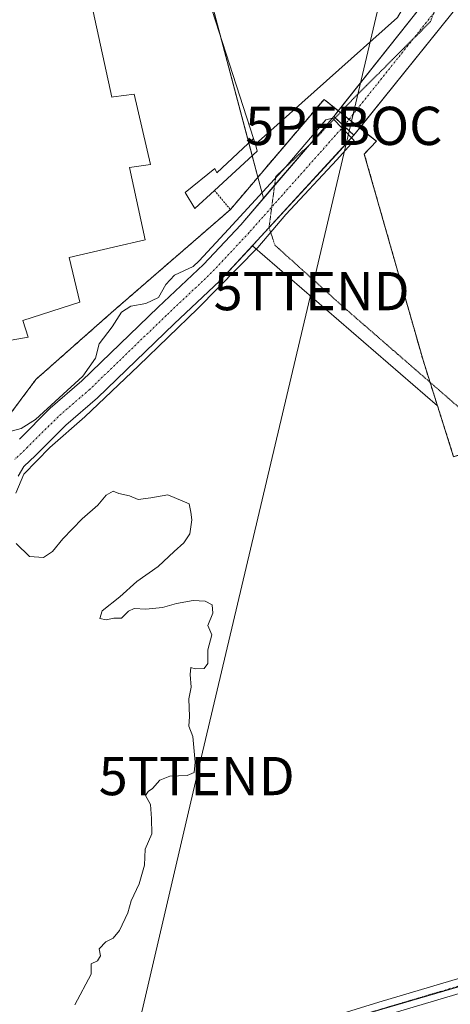
# Model space of a CAD drawing. Units: metres. Extents: x 549603 to 553082, y 4705477 to 4707815.
# Drawn here: x 551877 to 551989, y 4705883 to 4706140 of the extents above; entities that cross this region are included whole.
import ezdxf
from ezdxf.enums import TextEntityAlignment as Align

# ---------------------------------------------------------------- set-up
doc = ezdxf.new("R2010")
doc.units = ezdxf.units.M
doc.header["$MEASUREMENT"] = 0
for name, pattern in [('TRAZO_Y_PUNTO', [1, 0.5, -0.25, 0, -0.25]), ('TRAZOS', [0.75, 0.5, -0.25]), ('TRAZOS2', [0.375, 0.25, -0.125]), ('TRAZOSX2', [1.5, 1, -0.5])]:
    doc.linetypes.add(name, pattern=pattern)
doc.layers.get('0').update_dxf_attribs({"lineweight": 5})
for name, color, linetype, lineweight in [('Alambrada', 19, 'TRAZOS', 0), ('Boca de túnel lineal', 1, 'Continuous', 0), ('Corriente artificial Cxs', 5, 'Continuous', 13), ('Corriente artificial eje', 142, 'TRAZO_Y_PUNTO', 0), ('Corriente artificial superficial', 5, 'Continuous', 13), ('Curva de nivel normal', 36, 'Continuous', 0), ('Edificación industrial', 135, 'Continuous', 13), ('Edificación industrial Cxs', 135, 'Continuous', 13), ('Edificación ligera', 1, 'Continuous', 0), ('Edificación ligera Cxs', 1, 'Continuous', 0), ('Matorral', 135, 'Continuous', 0), ('Matorral CxS', 135, 'Continuous', 0), ('Núcleo urbano', 19, 'Continuous', 0), ('Núcleo urbano CxS', 19, 'Continuous', 0), ('Obra de contención lineal', 1, 'TRAZOSX2', 13), ('Pista no pavimentada', 254, 'Continuous', 13), ('Pista no pavimentada Cxs', 254, 'Continuous', 0), ('Pista pavimentada eje', 135, 'TRAZO_Y_PUNTO', 0), ('Punto fluvial boca hidrográfica', 7, 'Continuous', 0), ('Recinto industrial', 135, 'TRAZOSX2', 0), ('Recinto industrial CxS', 135, 'Continuous', 0), ('Suelo desnudo', 252, 'Continuous', 0), ('Suelo desnudo CxS', 43, 'Continuous', 0), ('Tendido', 6, 'Continuous', 0), ('Torre de tendido puntual', 7, 'Continuous', 0), ('Valla', 19, 'TRAZOS', 0), ('Vía pecuaria eje', 92, 'TRAZOS2', 0)]:
    doc.layers.add(name, color=color, linetype=linetype, lineweight=lineweight)

# ---------------------------------------------------------------- blocks, each defined once
blk = doc.blocks.new('5PFBOC')
blk.add_text('5PFBOC', height=10).set_placement((0, 0), align=Align.MIDDLE_CENTER)
blk = doc.blocks.new('5TTEND')
blk.add_text('5TTEND', height=10).set_placement((0, 0), align=Align.MIDDLE_CENTER)

msp = doc.modelspace()

# ---------------------------------------------------------------- linework, layer by layer
at = {"layer": 'Alambrada', "color": 19, "linetype": 'TRAZOS', "lineweight": 0}
msp.add_polyline3d([(551982.36, 4706051.47, 411.38), (551967.02, 4706105.3, 411.99), (551970.17, 4706108.66, 411.87), (551956.5, 4706119.6, 411.74), (551932.03, 4706090.82, 412.28)], dxfattribs=at)
at = {"layer": 'Boca de túnel lineal', "color": 1, "linetype": 'Continuous', "lineweight": 0}
msp.add_polyline3d([(551959.05, 4706115.14, 411.05), (551964.3, 4706110.21, 411.86)], dxfattribs=at)
at = {"layer": 'Corriente artificial Cxs', "color": 5, "linetype": 'Continuous', "lineweight": 13}
msp.add_polyline3d([(551992.37, 4706145.2, 411.54), (551964.3, 4706110.21, 410.53), (551959.05, 4706115.14, 410.65), (551986.46, 4706149.8, 411.75), (551992.37, 4706145.2, 411.54)], close=True, dxfattribs=at)
msp.add_polyline3d([(551876.91, 4706030.83, 409.42), (551884.96, 4706038.87, 410.1), (551893.24, 4706046.02, 409.76), (551913.19, 4706065.29, 409.43), (551925, 4706076.44, 409.55), (551934.73, 4706086.86, 410.19), (551959.05, 4706115.14, 410.65), (551964.3, 4706110.21, 410.53), (551964.3, 4706110.21, 410.53), (551939.06, 4706082.71, 409.99), (551929.26, 4706072.21, 410), (551917.33, 4706060.95, 409.79), (551897.29, 4706041.59, 409.62), (551889.04, 4706034.47, 409.63), (551881.11, 4706026.54, 409.34), (551878.06, 4706023.63, 408.95), (551876.61, 4706021.11, 409.21)], dxfattribs=at)
at = {"layer": 'Corriente artificial eje', "color": 142, "linetype": 'TRAZO_Y_PUNTO', "lineweight": 0}
for points in [[(551989.42, 4706147.5, 410.67), (551961.67, 4706112.68, 409.17)], [(551961.67, 4706112.68, 409.17), (551936.9, 4706084.78, 409.55), (551927.13, 4706074.33, 409.4), (551915.26, 4706063.12, 409.1), (551895.27, 4706043.81, 409.13), (551887, 4706036.67, 409.46), (551879.01, 4706028.68, 408.81), (551875.68, 4706025.5, 408.54)]]:
    msp.add_polyline3d(points, dxfattribs=at)
at = {"layer": 'Corriente artificial superficial', "color": 5, "linetype": 'Continuous', "lineweight": 13}
for points in [[(551960.22, 4706116.62, 410.85), (551986.46, 4706149.8, 411.75)], [(551992.37, 4706145.2, 411.54), (551965.84, 4706112.13, 411.32)], [(551959.05, 4706115.14, 410.65), (551960.22, 4706116.62, 410.85)], [(551876.91, 4706030.83, 409.42), (551884.96, 4706038.87, 410.1), (551893.24, 4706046.02, 409.76), (551913.19, 4706065.29, 409.43), (551925, 4706076.44, 409.55), (551934.73, 4706086.86, 410.19), (551959.05, 4706115.14, 410.65)], [(551959.05, 4706115.14, 410.65), (551964.3, 4706110.21, 410.53)], [(551959.05, 4706115.14, 410.65), (551964.3, 4706110.21, 410.53)], [(551964.3, 4706110.21, 410.53), (551939.06, 4706082.71, 409.99), (551929.26, 4706072.21, 410), (551917.33, 4706060.95, 409.79), (551897.29, 4706041.59, 409.62), (551889.04, 4706034.47, 409.63), (551881.11, 4706026.54, 409.34), (551878.06, 4706023.63, 408.95), (551876.61, 4706021.11, 409.21)], [(551965.84, 4706112.13, 411.32), (551964.3, 4706110.21, 410.53)]]:
    msp.add_polyline3d(points, dxfattribs=at)
at = {"layer": 'Curva de nivel normal', "color": 36, "linetype": 'Continuous', "lineweight": 0}
for points in [[(551876, 4706016.69, 410), (551878.09, 4706021.63, 410), (551884.85, 4706028.66, 410), (551893.97, 4706036.61, 410), (551908, 4706049.97, 410), (551923.48, 4706064.92, 410), (551939.22, 4706080.93, 410), (551946.49, 4706089.53, 410), (551959.86, 4706103.82, 410), (551964.35, 4706108.84, 410), (551958.67, 4706114.7, 410), (551956.95, 4706114.27, 410), (551946.49, 4706101.96, 410), (551931.55, 4706085.69, 410), (551923.86, 4706077.39, 410), (551922.26, 4706075.96, 410), (551917.47, 4706073.63, 410), (551915.14, 4706071.24, 410), (551913.24, 4706067.85, 410), (551909.92, 4706066.29, 410), (551905.98, 4706065.59, 410), (551903.56, 4706063.96, 410), (551901.14, 4706060.19, 410), (551897.78, 4706055.74, 410), (551896.76, 4706051.96, 410), (551893.46, 4706047.3, 410), (551881.07, 4706035.92, 410), (551877.35, 4706033.58, 410), (551871.78, 4706032.15, 410)], [(551891.42, 4705883, 410), (551895.67, 4705890.98, 410), (551895.64, 4705893.66, 410), (551897.3, 4705894.48, 410), (551898.05, 4705895.78, 410), (551897.78, 4705897.65, 410), (551899.5, 4705899.42, 410), (551901.42, 4705900.38, 410), (551903.05, 4705902.42, 410), (551905.25, 4705906.98, 410), (551906.08, 4705910.13, 410), (551908.22, 4705914.58, 410), (551909.57, 4705919.46, 410), (551909.8, 4705923.64, 410), (551911.49, 4705927.64, 410), (551911.43, 4705931.64, 410), (551911.17, 4705935.31, 410), (551909.87, 4705937.64, 410), (551910.53, 4705938.75, 410), (551911.69, 4705939.47, 410), (551913.56, 4705941.65, 410), (551916.23, 4705942.74, 410), (551920.75, 4705942.89, 410), (551922.56, 4705943.73, 410), (551922.85, 4705946.41, 410), (551922.19, 4705953.06, 410), (551921.21, 4705955.77, 410), (551921.33, 4705958.31, 410), (551921.2, 4705962.97, 410), (551921.78, 4705965.97, 410), (551921.51, 4705969.31, 410), (551921.68, 4705971.13, 410), (551922.85, 4705970.78, 410), (551925.18, 4705970.84, 410), (551926.11, 4705972.15, 410), (551926.12, 4705975.74, 410), (551927.21, 4705979.69, 410), (551926.16, 4705982.07, 410), (551927.46, 4705985.31, 410), (551927.29, 4705987.47, 410), (551925.4, 4705988.47, 410), (551922.3, 4705988.6, 410), (551917.92, 4705987.89, 410), (551914.28, 4705986.85, 410), (551909.91, 4705986.42, 410), (551906.92, 4705986.55, 410), (551905.4, 4705985.87, 410), (551903.56, 4705984.02, 410), (551901.56, 4705984.02, 410), (551899.56, 4705983.6, 410), (551897.89, 4705983.93, 410), (551898.56, 4705985.97, 410), (551903.14, 4705989.64, 410), (551907.57, 4705993.6, 410), (551913.14, 4705997.53, 410), (551917.3, 4706001.43, 410), (551919.85, 4706003.68, 410), (551921.4, 4706006.07, 410), (551921.92, 4706009.7, 410), (551921.7, 4706011.73, 410), (551921.23, 4706013.88, 410), (551915.7, 4706016.24, 410), (551911.24, 4706015.49, 410), (551907.92, 4706015.05, 410), (551905.71, 4706015.96, 410), (551902.84, 4706016.58, 410), (551901.36, 4706017.23, 410), (551899.6, 4706016.18, 410), (551897.41, 4706013.59, 410), (551893.27, 4706010.02, 410), (551888.23, 4706004.8, 410), (551885.56, 4706001.45, 410), (551883.23, 4705999.9, 410), (551879.56, 4706000.16, 410), (551876.1, 4706003.57, 410)]]:
    msp.add_polyline3d(points, dxfattribs=at)
at = {"layer": 'Edificación industrial', "color": 135, "linetype": 'Continuous', "lineweight": 13}
for points in [[(551987.17, 4706181.58, 415.02), (551985.82, 4706170.57, 414.49), (551984.19, 4706158.5, 417.87), (551980.86, 4706149.97, 415.76), (551975.71, 4706141.01, 415.92), (551938.58, 4706107.89, 414.19)], [(551891.73, 4706163.01, 420.45), (551901.05, 4706120.22, 417.89), (551901.46, 4706120.27, 417.85), (551906.92, 4706120.96, 415.87), (551911.17, 4706102.61, 413.83), (551905.71, 4706101.82, 417.85), (551909.76, 4706082.89, 414.64), (551901.46, 4706080.97, 414.74), (551889.92, 4706078.29, 417.92), (551892.72, 4706066.61, 415.86), (551877.8, 4706061.85, 419.25), (551879.17, 4706057.43, 413.89), (551853.91, 4706052.99, 415.82)], [(551938.11, 4706109.37, 417.04), (551926.42, 4706145.64, 413.2)], [(551938.11, 4706109.37, 417.04), (551938.58, 4706107.89, 414.19)]]:
    msp.add_polyline3d(points, dxfattribs=at)
at = {"layer": 'Edificación industrial Cxs', "color": 135, "linetype": 'Continuous', "lineweight": 13}
msp.add_polyline3d([(551938.58, 4706107.89, 414.19), (551938.11, 4706109.37, 417.04), (551926.42, 4706145.64, 413.2), (551932.39, 4706151.06, 414.58), (551942.1, 4706191.25, 416.55), (551959.03, 4706187.22, 418.45), (551961.37, 4706193.39, 415.58), (551981.73, 4706188.34, 415.07), (551980.9, 4706182.38, 419.08), (551987.17, 4706181.58, 415.02), (551985.82, 4706170.57, 414.49), (551984.19, 4706158.5, 417.87), (551980.86, 4706149.97, 415.76), (551975.71, 4706141.01, 415.92), (551938.58, 4706107.89, 414.19)], close=True, dxfattribs=at)
msp.add_polyline3d([(551891.73, 4706163.01, 420.45), (551901.05, 4706120.22, 417.89), (551901.46, 4706120.27, 417.85), (551906.92, 4706120.96, 415.87), (551911.17, 4706102.61, 413.83), (551905.71, 4706101.82, 417.85), (551909.76, 4706082.89, 414.64), (551901.46, 4706080.97, 414.74), (551889.92, 4706078.29, 417.92), (551892.72, 4706066.61, 415.86), (551877.8, 4706061.85, 419.25), (551879.17, 4706057.43, 413.89), (551853.91, 4706052.99, 415.82)], dxfattribs=at)
at = {"layer": 'Edificación ligera', "color": 1, "linetype": 'Continuous', "lineweight": 0}
for points in [[(551927.85, 4706095.83, 413.92), (551922.71, 4706091.11, 411.6), (551920.23, 4706095.24, 413.03), (551928, 4706101.51, 413.92), (551928.51, 4706100.41, 413.97), (551938.11, 4706109.37, 417.04)], [(551938.58, 4706107.89, 414.19), (551939.05, 4706106.09, 412.95), (551927.85, 4706095.83, 413.92)], [(551938.11, 4706109.37, 417.04), (551938.58, 4706107.89, 414.19)]]:
    msp.add_polyline3d(points, dxfattribs=at)
at = {"layer": 'Edificación ligera Cxs', "color": 1, "linetype": 'Continuous', "lineweight": 0}
msp.add_polyline3d([(551938.58, 4706107.89, 414.19), (551939.05, 4706106.09, 412.95), (551927.85, 4706095.83, 413.92), (551922.71, 4706091.11, 411.6), (551920.23, 4706095.24, 413.03), (551928, 4706101.51, 413.92), (551928.51, 4706100.41, 413.97), (551938.11, 4706109.37, 417.04), (551938.58, 4706107.89, 414.19)], close=True, dxfattribs=at)
at = {"layer": 'Matorral', "color": 135, "linetype": 'Continuous', "lineweight": 0}
msp.add_polyline3d([(552169.44, 4705859.66, 409.62), (552169.2, 4705860.13, 409.67), (552167.91, 4705862.71, 409.99), (552167.09, 4705864.35, 410.23), (552166.8, 4705864.94, 410.32), (552143.79, 4705887.27, 412.52), (552111.38, 4705918.73, 413.97), (552108.85, 4705921.18, 413.68), (552108.24, 4705921.77, 413.63), (552105, 4705920.83, 413.41), (551966.14, 4705880.24, 411.31), (551889.62, 4705857.87, 410.3), (551884.35, 4705856.33, 410.15), (551879.64, 4705854.12, 410.15), (551813.33, 4705822.99, 408.95), (551790.84, 4705812.43, 408.57), (551790.2, 4705812.13, 408.55), (551788.39, 4705809.35, 408.62), (551788.01, 4705808.77, 408.65), (551786.04, 4705805.75, 408.27), (551785.11, 4705804.32, 408.1), (551784.17, 4705805.02, 408.23)], dxfattribs=at)
at = {"layer": 'Matorral CxS', "color": 135, "linetype": 'Continuous', "lineweight": 0}
msp.add_polyline3d([(552169.44, 4705859.66, 409.62), (552149.09, 4705842.36, 408.96), (552125.63, 4705830.63, 408.89), (552109.99, 4705814.99, 408.51), (552097.28, 4705801.31, 407.77), (552063.07, 4705790.55, 408.86), (552053.29, 4705781.76, 410.63), (552041.56, 4705771.98, 412.34), (552022.99, 4705770.03, 411.87), (551990.74, 4705769.05, 408.83), (551947.73, 4705768.07, 408.17), (551908.63, 4705765.14, 409.61), (551867.58, 4705773.94, 410.02), (551829.45, 4705780.78, 409.28), (551802.09, 4705781.76, 407.23), (551790.81, 4705781.77, 407.51), (551790.94, 4705789.47, 407.63), (551783.37, 4705805.62, 408.32), (551785.11, 4705804.32, 408.1), (551790.2, 4705812.13, 408.55), (551884.35, 4705856.33, 410.15), (552108.24, 4705921.77, 413.63), (552166.8, 4705864.94, 410.32), (552169.44, 4705859.66, 409.62)], close=True, dxfattribs=at)
at = {"layer": 'Núcleo urbano', "color": 19, "linetype": 'Continuous', "lineweight": 0}
for points in [[(552000.52, 4706222.9, 412.28), (552001.17, 4706222.99, 412.27), (552006.49, 4706209.58, 412.46), (552041.94, 4706179.37, 413.14), (552098.52, 4706131.14, 413.06), (552144.67, 4706091.81, 413.25), (552147.81, 4706089.13, 413.34), (552130.3, 4706068.59, 412.87), (552129.76, 4706067.95, 412.86), (552102.76, 4706058.78, 412.41), (552002.37, 4706029.44, 411.31), (551998.91, 4706028.43, 411.33), (551998.61, 4706028.7, 411.38), (551997.67, 4706028.41, 411.41), (551990.35, 4706026.23, 411.37), (551986.16, 4706039.48, 410.85), (551937.8, 4706081.36, 409.94)], [(552000.52, 4706222.9, 412.28), (552001.17, 4706222.99, 412.27), (552006.49, 4706209.58, 412.46), (552041.94, 4706179.37, 413.14), (552098.52, 4706131.14, 413.06), (552144.67, 4706091.81, 413.25), (552147.81, 4706089.13, 413.34), (552130.3, 4706068.59, 412.87), (552129.76, 4706067.95, 412.86), (552102.76, 4706058.78, 412.41), (552002.37, 4706029.44, 411.31), (551998.91, 4706028.43, 411.33), (551998.61, 4706028.7, 411.38), (551997.67, 4706028.41, 411.41), (551990.35, 4706026.23, 411.37), (551986.16, 4706039.48, 410.85), (551937.8, 4706081.36, 409.94)], [(551913.35, 4706196.89, 412.07), (551914.74, 4706191.66, 411.77), (551915.58, 4706188.48, 411.4), (551917.65, 4706180.68, 411.36), (551923.27, 4706159.47, 411.3), (551926.84, 4706146.02, 411.39), (551929.38, 4706136.45, 411.21), (551936.87, 4706108.22, 411.33), (551937.75, 4706104.9, 411.51), (551939.24, 4706099.3, 411.36), (551940.7, 4706093.8, 409.94)], [(551959.05, 4706115.14, 410.65), (551960.22, 4706116.62, 410.85), (551986.46, 4706149.8, 411.75)], [(551937.8, 4706081.36, 409.94), (551939.06, 4706082.71, 409.99), (551942.16, 4706086.08, 410.06), (551960.67, 4706106.25, 410.08), (551964.3, 4706110.21, 410.53), (551961.67, 4706112.68, 409.17), (551961, 4706113.31, 409.29), (551959.42, 4706114.79, 410.42), (551959.05, 4706115.14, 410.65)], [(551959.05, 4706115.14, 410.65), (551953.83, 4706109.07, 410.55), (551952.62, 4706107.66, 410.66), (551943.57, 4706097.15, 410.22), (551940.7, 4706093.8, 409.94)], [(551940.7, 4706093.8, 409.94), (551934.73, 4706086.86, 410.19), (551925, 4706076.44, 409.55), (551913.18, 4706065.29, 409.43), (551893.24, 4706046.02, 409.76), (551884.96, 4706038.87, 410.1), (551876.91, 4706030.83, 409.42)], [(551876.61, 4706021.11, 409.21), (551878.06, 4706023.63, 408.95), (551881.11, 4706026.54, 409.34), (551889.04, 4706034.47, 409.63), (551897.29, 4706041.59, 409.62), (551917.33, 4706060.96, 409.79), (551929.26, 4706072.21, 410), (551937.8, 4706081.36, 409.94)], [(552169.44, 4705859.66, 409.62), (552169.2, 4705860.13, 409.67), (552167.91, 4705862.71, 409.99), (552167.09, 4705864.35, 410.23), (552166.8, 4705864.94, 410.32), (552143.79, 4705887.27, 412.52), (552111.38, 4705918.73, 413.97), (552108.85, 4705921.18, 413.68), (552108.24, 4705921.77, 413.63), (552105, 4705920.83, 413.41), (551966.14, 4705880.24, 411.31), (551889.62, 4705857.87, 410.3), (551884.35, 4705856.33, 410.15), (551879.64, 4705854.12, 410.15), (551813.33, 4705822.99, 408.95), (551790.84, 4705812.43, 408.57), (551790.2, 4705812.13, 408.55), (551788.39, 4705809.35, 408.62), (551788.01, 4705808.77, 408.65), (551786.04, 4705805.75, 408.27), (551785.11, 4705804.32, 408.1), (551784.17, 4705805.02, 408.23)]]:
    msp.add_polyline3d(points, dxfattribs=at)
at = {"layer": 'Núcleo urbano CxS', "color": 19, "linetype": 'Continuous', "lineweight": 0}
msp.add_polyline3d([(551992.56, 4706221.86, 412.33), (551990.47, 4706193.92, 412.24), (551987.77, 4706157.68, 411.49), (551987.28, 4706152.63, 411.09), (551986.46, 4706149.8, 411.75), (551959.05, 4706115.14, 410.65), (551953.83, 4706109.07, 410.55), (551940.7, 4706093.8, 409.94), (551939.24, 4706099.3, 411.36), (551923.27, 4706159.47, 411.3), (551913.35, 4706196.89, 412.07), (551918.68, 4706199.55, 412.03), (551919.57, 4706207.11, 412.02), (551917.35, 4706250.65, 412.19), (551911.13, 4706315.51, 412.94), (551921.76, 4706317.17, 412.86), (551933.6, 4706319, 412.71), (551983.5, 4706322.84, 413.13), (551988.31, 4706277.27, 412), (551980.71, 4706258.28, 412.07), (551987.04, 4706245.61, 412.29), (551990.21, 4706221.55, 412.35), (551992.56, 4706221.86, 412.33)], close=True, dxfattribs=at)
for points in [[(552006.49, 4706209.58, 412.46), (552147.81, 4706089.13, 413.34), (552130.3, 4706068.59, 412.87), (552129.76, 4706067.95, 412.86), (552102.76, 4706058.78, 412.41), (551998.91, 4706028.43, 411.33), (551998.61, 4706028.69, 411.38), (551997.67, 4706028.41, 411.41), (551990.35, 4706026.23, 411.37), (551986.16, 4706039.48, 410.85), (551937.8, 4706081.36, 409.94), (551937.8, 4706081.36, 409.94), (551939.06, 4706082.71, 409.99), (551960.67, 4706106.25, 410.08), (551964.3, 4706110.21, 410.53), (551961, 4706113.31, 409.29), (551959.05, 4706115.14, 410.65), (551986.46, 4706149.8, 411.75)], [(551923.27, 4706159.47, 411.3), (551939.24, 4706099.3, 411.36), (551940.7, 4706093.8, 409.94), (551940.7, 4706093.8, 409.94), (551934.73, 4706086.86, 410.19), (551925, 4706076.44, 409.55), (551913.19, 4706065.29, 409.43), (551893.24, 4706046.02, 409.76), (551884.96, 4706038.87, 410.1), (551876.91, 4706030.83, 409.42)], [(551876.61, 4706021.11, 409.21), (551878.06, 4706023.63, 408.95), (551881.11, 4706026.54, 409.34), (551889.04, 4706034.47, 409.63), (551897.29, 4706041.59, 409.62), (551917.33, 4706060.95, 409.79), (551929.26, 4706072.21, 410), (551937.8, 4706081.36, 409.94), (551986.16, 4706039.48, 410.85), (551990.35, 4706026.23, 411.37)], [(552166.8, 4705864.94, 410.32), (552108.24, 4705921.77, 413.63), (551884.35, 4705856.33, 410.15)]]:
    msp.add_polyline3d(points, dxfattribs=at)
at = {"layer": 'Obra de contención lineal', "color": 1, "linetype": 'TRAZOSX2', "lineweight": 13}
msp.add_polyline3d([(551982.36, 4706051.47, 411.38), (551990.35, 4706026.23, 411.45), (552065, 4706048.51, 412.92), (552121.93, 4706066.02, 415.61)], dxfattribs=at)
at = {"layer": 'Pista no pavimentada', "color": 254, "linetype": 'Continuous', "lineweight": 13}
for points in [[(552104.29, 4705919.7, 413.35), (552101.49, 4705919.2, 413.14), (552074.76, 4705910.5, 412.82), (552040.24, 4705900.55, 412.35), (552006.8, 4705890.39, 411.92), (551971.88, 4705880.02, 411.47), (551932.73, 4705867.96, 410.88), (551900.83, 4705858.02, 410.51), (551874.45, 4705848.11, 410.07), (551852.93, 4705839.04, 409.73), (551827.74, 4705827.15, 409.31), (551814.48, 4705820.64, 408.93)], [(551931.61, 4705871.59, 410.67), (551970.78, 4705883.65, 411.29), (552005.71, 4705894.03, 411.78)]]:
    msp.add_polyline3d(points, dxfattribs=at)
at = {"layer": 'Pista no pavimentada Cxs', "color": 254, "linetype": 'Continuous', "lineweight": 0}
for points in [[(552189.78, 4706053.88, 414.09), (552181.72, 4706050.1, 414.1), (552166.4, 4706044.09, 414.08), (552147.71, 4706032.78, 413.74), (552135.15, 4706022.42, 413.55), (552127.08, 4706014.41, 413.32), (552121.39, 4706006.13, 413.11), (552116.55, 4705996.84, 412.99), (552111.73, 4705986.93, 412.96), (552107.4, 4705970.83, 412.95), (552103.02, 4705951.58, 412.96), (552100.38, 4705944.18, 413.06), (552099.41, 4705939.82, 413.11), (552100.08, 4705936.45, 413.13), (552103.25, 4705931.77, 413.2), (552107.3, 4705924.97, 413.51), (552105.9, 4705922.23, 413.5), (552104.29, 4705919.7, 413.35), (552101.49, 4705919.2, 413.14), (552074.76, 4705910.5, 412.82), (552040.24, 4705900.55, 412.35), (552006.8, 4705890.39, 411.92), (551971.88, 4705880.02, 411.47)], [(551931.61, 4705871.59, 410.67), (551970.78, 4705883.65, 411.29), (552005.71, 4705894.03, 411.78)]]:
    msp.add_polyline3d(points, dxfattribs=at)
at = {"layer": 'Pista pavimentada eje', "color": 135, "linetype": 'TRAZO_Y_PUNTO', "lineweight": 0}
msp.add_polyline3d([(552105.03, 4705925.84, 413.35), (552103.57, 4705922.64, 413.29), (552100.87, 4705920.99, 413.09), (552074.2, 4705912.32, 412.74), (552039.7, 4705902.37, 412.27), (552006.25, 4705892.21, 411.85), (551971.33, 4705881.84, 411.38), (551932.17, 4705869.77, 410.81), (551900.21, 4705859.82, 410.46), (551873.75, 4705849.87, 410.07), (551852.16, 4705840.77, 409.68), (551826.92, 4705828.87, 409.33), (551813.64, 4705822.34, 408.95)], dxfattribs=at)
at = {"layer": 'Recinto industrial', "color": 135, "linetype": 'TRAZOSX2', "lineweight": 0}
for points in [[(551960.22, 4706116.62, 410.85), (551956.5, 4706119.6, 411.65), (551932.03, 4706090.82, 410.92)], [(551963.03, 4706114.38, 410.16), (551960.22, 4706116.62, 410.85)], [(551965.84, 4706112.13, 411.32), (551963.03, 4706114.38, 410.16)], [(551982.36, 4706051.47, 411.37), (551967.02, 4706105.3, 411.82), (551970.17, 4706108.66, 411.8), (551965.84, 4706112.13, 411.32)], [(551932.03, 4706090.82, 410.92), (551901.46, 4706064.32, 410.53), (551900.11, 4706063.13, 410.52), (551881.23, 4706046.44, 410.55), (551873.78, 4706036.43, 410.56)], [(552121.93, 4706066.02, 412.88), (552099.52, 4706059.13, 412.52), (552065, 4706048.51, 411.91), (551997.67, 4706028.41, 411.41), (551990.35, 4706026.23, 411.37), (551982.36, 4706051.47, 411.37)]]:
    msp.add_polyline3d(points, dxfattribs=at)
at = {"layer": 'Recinto industrial CxS', "color": 135, "linetype": 'Continuous', "lineweight": 0}
msp.add_polyline3d([(551990.35, 4706026.23, 411.37), (551982.36, 4706051.47, 411.37), (551967.02, 4706105.3, 411.82), (551970.17, 4706108.66, 411.8), (551965.84, 4706112.13, 411.32), (551963.03, 4706114.38, 410.16), (551960.22, 4706116.62, 410.85), (551956.5, 4706119.6, 411.65), (551932.03, 4706090.82, 410.92), (551901.46, 4706064.32, 410.53), (551900.11, 4706063.13, 410.52), (551881.23, 4706046.44, 410.55), (551873.78, 4706036.43, 410.56)], dxfattribs=at)
at = {"layer": 'Suelo desnudo', "color": 252, "linetype": 'Continuous', "lineweight": 0}
for points in [[(551937.8, 4706081.36, 409.94), (551939.06, 4706082.71, 409.99), (551942.16, 4706086.08, 410.06), (551960.67, 4706106.25, 410.08), (551964.3, 4706110.21, 410.53), (551961.67, 4706112.68, 409.17), (551961, 4706113.31, 409.29), (551959.42, 4706114.79, 410.42), (551959.05, 4706115.14, 410.65)], [(551959.05, 4706115.14, 410.65), (551953.83, 4706109.07, 410.55), (551952.62, 4706107.66, 410.66), (551943.57, 4706097.15, 410.22), (551940.7, 4706093.8, 409.94)], [(551940.7, 4706093.8, 409.94), (551934.73, 4706086.86, 410.19), (551925, 4706076.44, 409.55), (551913.18, 4706065.29, 409.43), (551893.24, 4706046.02, 409.76), (551884.96, 4706038.87, 410.1), (551876.91, 4706030.83, 409.42)], [(551876.61, 4706021.11, 409.21), (551878.06, 4706023.63, 408.95), (551881.11, 4706026.54, 409.34), (551889.04, 4706034.47, 409.63), (551897.29, 4706041.59, 409.62), (551917.33, 4706060.96, 409.79), (551929.26, 4706072.21, 410), (551937.8, 4706081.36, 409.94)]]:
    msp.add_polyline3d(points, dxfattribs=at)
at = {"layer": 'Suelo desnudo CxS', "color": 43, "linetype": 'Continuous', "lineweight": 0}
msp.add_polyline3d([(551876.91, 4706030.83, 409.42), (551884.96, 4706038.87, 410.1), (551893.24, 4706046.02, 409.76), (551913.19, 4706065.29, 409.43), (551925, 4706076.44, 409.55), (551934.73, 4706086.86, 410.19), (551940.7, 4706093.8, 409.94), (551953.83, 4706109.07, 410.55), (551959.05, 4706115.14, 410.65), (551961, 4706113.31, 409.29), (551964.3, 4706110.21, 410.53), (551960.67, 4706106.25, 410.08), (551939.06, 4706082.71, 409.99), (551937.8, 4706081.36, 409.94), (551937.8, 4706081.36, 409.94), (551929.26, 4706072.21, 410), (551917.33, 4706060.95, 409.79), (551897.29, 4706041.59, 409.62), (551889.04, 4706034.47, 409.63), (551881.11, 4706026.54, 409.34), (551878.06, 4706023.63, 408.95), (551876.61, 4706021.11, 409.21)], dxfattribs=at)
at = {"layer": 'Tendido', "color": 6, "linetype": 'Continuous', "lineweight": 0}
msp.add_polyline3d([(551960.29, 4706283.45, 411.95), (551983.67, 4706199.15, 411.79), (551953.26, 4706069.5, 410.85), (551923.23, 4705942.76, 409.98), (551889.62, 4705798.69, 412.06), (551855.07, 4705644.42, 409.8), (551820.92, 4705500.58, 420.92)], dxfattribs=at)
at = {"layer": 'Valla', "color": 19, "linetype": 'TRAZOS', "lineweight": 0}
msp.add_polyline3d([(551927.85, 4706095.83, 413.92), (551932.03, 4706090.82, 412.28), (551901.46, 4706064.32, 413.13), (551900.11, 4706063.13, 412.76), (551881.23, 4706046.44, 412.32), (551873.78, 4706036.43, 413.69)], dxfattribs=at)
at = {"layer": 'Vía pecuaria eje', "color": 92, "linetype": 'TRAZOS2', "lineweight": 0}
msp.add_polyline3d([(551986.07, 4706144.33, 412.03), (551984.31, 4706139.95, 412.11), (551980.97, 4706136.6, 412.02), (551977.63, 4706133.26, 411.92), (551974.29, 4706129.92, 411.86), (551970.95, 4706126.58, 411.72), (551967.6, 4706123.24, 411.63), (551964.26, 4706119.9, 411.58), (551961.44, 4706116.93, 410.78), (551958.62, 4706113.95, 410.49), (551955.8, 4706110.98, 410.49), (551952.98, 4706108, 410.63), (551949.95, 4706105.16, 410.47), (551946.91, 4706102.32, 410.89), (551943.88, 4706099.47, 410.58), (551943.3, 4706095.03, 409.86), (551942.72, 4706090.59, 409.63), (551942.13, 4706086.15, 410.04), (551943.66, 4706081.51, 410.85), (551947.22, 4706078.3, 411.02), (551950.77, 4706075.09, 411.03), (551954.33, 4706071.88, 411.02), (551957.88, 4706068.67, 411.06), (551961.43, 4706065.46, 410.88), (551964.91, 4706062.44, 410.93), (551968.38, 4706059.42, 410.95), (551971.85, 4706056.4, 410.92), (551975.32, 4706053.38, 410.95), (551978.8, 4706050.36, 411), (551982.27, 4706047.35, 411.03), (551985.74, 4706044.33, 411.11), (551989.21, 4706041.31, 411.47), (551992.69, 4706038.29, 411.99)], dxfattribs=at)

# ---------------------------------------------------------------- block references
at = {"layer": 'Punto fluvial boca hidrográfica', "linetype": 'Continuous', "lineweight": 0}
msp.add_blockref('5PFBOC', (551961.67, 4706112.68, 411.45), dxfattribs=at)
at = {"layer": 'Torre de tendido puntual', "linetype": 'Continuous', "lineweight": 0}
for p in [(551953.26, 4706069.5, 410.82), (551923.23, 4705942.76, 410.05)]:
    msp.add_blockref('5TTEND', p, dxfattribs=at)

doc.saveas('drawing.dxf')
